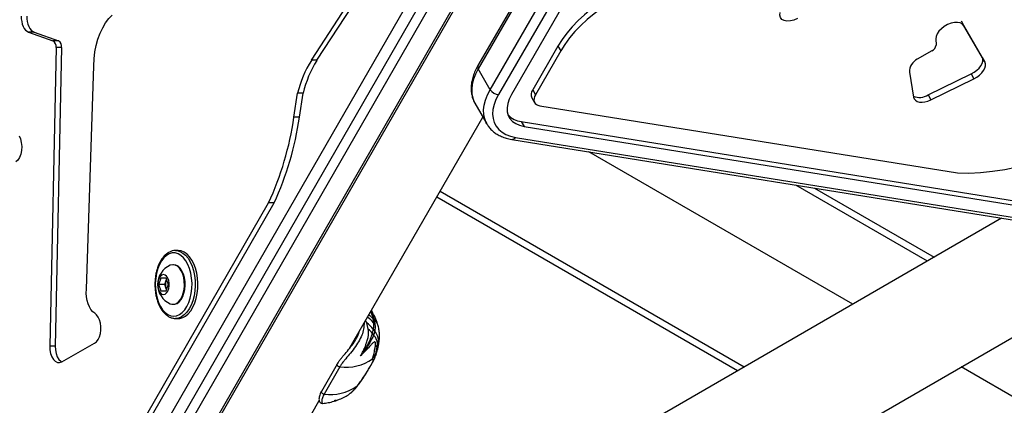
# Model space of a CAD drawing. Units: millimetres. Extents: x -4238 to 5874, y -2253 to 2596.
# Drawn here: x -2236 to -1801, y -341 to -171 of the extents above; entities that cross this region are included whole.
import ezdxf

# ---------------------------------------------------------------- set-up
doc = ezdxf.new("R2010")
doc.units = ezdxf.units.MM

msp = doc.modelspace()

# ---------------------------------------------------------------- linework, layer by layer
at = {"color": 7, "linetype": 'Continuous', "lineweight": 25}
for p, q in [((-2217.37, -429), (-1969.64, 1.12)), ((-2214.49, -433.93), (-1966.76, -3.81)), ((-1963.08, -5.92), (-2210.82, -436.05)), ((-2200.22, -436.05), (-1952.49, -5.92)), ((-2198.86, -435.43), (-1951.12, -5.31)), ((-1932.15, -16.26), (-2033.41, -191.21)), ((-1932.01, -17.75), (-2033.26, -192.71)), ((-2027.96, -201.88), (-1926.71, -26.92)), ((-1923.04, -29.05), (-2024.29, -204.01)), ((-1917.33, -29.08), (-2018.58, -204.03)), ((-2107.06, -188.91), (-2091.33, -164.77)), ((-2104.61, -188.91), (-2088.88, -164.77)), ((-1819.73, -171.49), (-1818.51, -173.61)), ((-1810.5, -187.51), (-1818.55, -173.54)), ((-1809.28, -189.62), (-1818.51, -173.61)), ((-2232.12, -176.42), (-2221.33, -180.25)), ((-2229.68, -176.42), (-2232.12, -176.42)), ((-2229.68, -176.42), (-2218.88, -180.25)), ((-2218.88, -180.25), (-2221.33, -180.25)), ((-1998.02, -182.66), (-2009.19, -201.97)), ((-1998.02, -182.66), (-1996.8, -184.77)), ((-1830.96, -179.48), (-1830.81, -182.21)), ((-2219.94, -183.3), (-2222.77, -315.17)), ((-2217.49, -183.3), (-2220.32, -315.17)), ((-2217.49, -183.3), (-2219.94, -183.3)), ((-1996.8, -184.77), (-2007.97, -204.08)), ((-1832.7, -184.75), (-1839.13, -188.41)), ((-2206.53, -290.01), (-2203.31, -191.31)), ((-2104.61, -188.91), (-2107.06, -188.91)), ((-1810.5, -187.51), (-1809.28, -189.62)), ((-2027.96, -201.88), (-2033.26, -192.71)), ((-1842.63, -194.09), (-1840.77, -205.11)), ((-1834.35, -204.22), (-1815.27, -194.91)), ((-1815.27, -194.91), (-1814.05, -197.03)), ((-1833.13, -206.34), (-1814.05, -197.03)), ((-2114.76, -214.08), (-2113.13, -203.46)), ((-2110.68, -203.46), (-2113.13, -203.46)), ((-2112.32, -214.08), (-2110.68, -203.46)), ((-2009.19, -201.97), (-2007.97, -204.08)), ((-1834.35, -204.22), (-1833.13, -206.34)), ((-2034.76, -207.82), (-2029.46, -216.99)), ((-2009.54, -205.49), (-2008.32, -207.61)), ((-2006.02, -209), (-1821.37, -238.66)), ((-2112.32, -214.08), (-2114.76, -214.08)), ((-2090.34, -316.34), (-2031.22, -213.95)), ((-2014.22, -215.96), (-1601.07, -282.34)), ((-2014.22, -215.96), (-2013, -218.08)), ((-2013, -218.08), (-1599.85, -284.45)), ((-2018.46, -223.81), (-1605.31, -290.19)), ((-2016.76, -222.97), (-1603.61, -289.34)), ((-1867.68, -296.64), (-1984.32, -229.3)), ((-2050.14, -246.72), (-1915.68, -324.35)), ((-1834.68, -277.59), (-1892.88, -243.99)), ((-1884.56, -245.33), (-1831.68, -275.86)), ((-2201.88, -383.66), (-2126.01, -251.92)), ((-2199.44, -383.66), (-2123.56, -251.92)), ((-2123.56, -251.92), (-2126.01, -251.92)), ((-1918.68, -326.08), (-2051.64, -249.32)), ((-1801.82, -258.62), (-2052.63, -403.42)), ((-2165.91, -272.93), (-2167.13, -272.93)), ((-2062.81, -464.72), (-1726.72, -270.68)), ((-2167.95, -279.18), (-2168.26, -279.18)), ((-2174.44, -287.93), (-2173.43, -284.93)), ((-2173.43, -284.93), (-2171.42, -284.93)), ((-2171.89, -287.93), (-2171.39, -286.43)), ((-2171.42, -284.93), (-2170.42, -287.93)), ((-2171.39, -286.43), (-2171.16, -285.73)), ((-2173.43, -290.93), (-2174.44, -287.93)), ((-2171.89, -287.93), (-2174.44, -287.93)), ((-2171.42, -290.93), (-2173.43, -290.93)), ((-2171.39, -289.43), (-2171.89, -287.93)), ((-2170.42, -287.93), (-2171.42, -290.93)), ((-2171.16, -290.13), (-2171.39, -289.43)), ((-2168.26, -296.68), (-2167.95, -296.68)), ((-2167.13, -302.93), (-2165.91, -302.93)), ((-2082.58, -304.85), (-2083.09, -303.79)), ((-2079.87, -302.88), (-2079.58, -304.82)), ((-2081.87, -307.63), (-2082.58, -304.85)), ((-2079.72, -307.71), (-2080.12, -309.42)), ((-2077.01, -311.91), (-2077.32, -313.67)), ((-2220.32, -315.17), (-2222.77, -315.17)), ((-2217.45, -322.08), (-2202.92, -313.9)), ((-2077.32, -313.67), (-2078.01, -315.55)), ((-2078.67, -319.37), (-2078.7, -319.43)), ((-2095.69, -323.11), (-2102.65, -335.16)), ((-2094.49, -324.31), (-2101.44, -336.36)), ((-1758.98, -359.4), (-1819.68, -324.35)), ((-2185.2, -480.64), (-2103.55, -339.23)), ((-2097.08, -339.49), (-2096.53, -339.31)), ((-2096.52, -339.36), (-2096.18, -339.26)), ((-2096.2, -339.21), (-2095.38, -338.94))]:
    msp.add_line(p, q, dxfattribs=at)
at = {"color": 7, "linetype": 'Continuous', "lineweight": 25, "flags": 128}
for points in [[(-1969.52, -157.67), (-1973.12, -159.54), (-1976.62, -161.6), (-1980, -163.84), (-1983.23, -166.23), (-1986.28, -168.75), (-1989.12, -171.39), (-1991.74, -174.12), (-1994.1, -176.93), (-1996.2, -179.78), (-1998.02, -182.66)], [(-1968.3, -159.79), (-1971.9, -161.66), (-1975.4, -163.72), (-1978.78, -165.95), (-1982.01, -168.34), (-1985.05, -170.87), (-1987.9, -173.51), (-1990.51, -176.24), (-1992.88, -179.04), (-1994.98, -181.9), (-1996.8, -184.77)], [(-2235.36, -169.39), (-2235.32, -170.6), (-2235.15, -171.79), (-2234.87, -172.9), (-2234.48, -173.92), (-2234, -174.8), (-2233.43, -175.53), (-2232.8, -176.07), (-2232.12, -176.42)], [(-2232.92, -169.39), (-2232.87, -170.6), (-2232.71, -171.79), (-2232.43, -172.9), (-2232.04, -173.92), (-2231.55, -174.8), (-2230.98, -175.53), (-2230.35, -176.07), (-2229.68, -176.42)], [(-2203.31, -191.31), (-2203.15, -188.24), (-2202.78, -185.22), (-2202.2, -182.29), (-2201.43, -179.51), (-2200.47, -176.9), (-2199.34, -174.51), (-2198.06, -172.36), (-2196.63, -170.49), (-2195.09, -168.93)], [(-1892.08, -170.45), (-1893.67, -171.12), (-1895.26, -171.51), (-1896.74, -171.58), (-1898.02, -171.35), (-1899.01, -170.82), (-1899.66, -170.03), (-1899.93, -169.02), (-1899.79, -167.86)], [(-1818.51, -173.61), (-1819.16, -172.88), (-1820.12, -172.39), (-1821.32, -172.16), (-1822.71, -172.22), (-1824.21, -172.55), (-1825.72, -173.13), (-1827.17, -173.95), (-1828.48, -174.94), (-1829.56, -176.05), (-1830.37, -177.22), (-1830.84, -178.39), (-1830.96, -179.48)], [(-1815.27, -194.91), (-1813.99, -194.19), (-1812.82, -193.32), (-1811.81, -192.35), (-1811.02, -191.31), (-1810.48, -190.27), (-1810.2, -189.26), (-1810.21, -188.32), (-1810.5, -187.51)], [(-1814.05, -197.03), (-1812.77, -196.3), (-1811.6, -195.43), (-1810.59, -194.46), (-1809.8, -193.43), (-1809.25, -192.39), (-1808.98, -191.37), (-1808.99, -190.44), (-1809.28, -189.62)], [(-2033.26, -192.71), (-2034.45, -195), (-2035.33, -197.28), (-2035.91, -199.5), (-2036.16, -201.64), (-2036.1, -203.68), (-2035.71, -205.59), (-2035.01, -207.35), (-2034.76, -207.82)], [(-2029.5, -216.93), (-2029.72, -216.52), (-2030.42, -214.76), (-2030.8, -212.85), (-2030.87, -210.81), (-2030.61, -208.67), (-2030.03, -206.45), (-2029.15, -204.18), (-2027.96, -201.88)], [(-2024.29, -204.01), (-2025.44, -206.25), (-2026.26, -208.46), (-2026.76, -210.61), (-2026.92, -212.67), (-2026.74, -214.61), (-2026.22, -216.41), (-2025.38, -218.04), (-2024.21, -219.48), (-2022.75, -220.71), (-2021, -221.71), (-2018.99, -222.47), (-2016.76, -222.97)], [(-2018.58, -204.03), (-2019.57, -206.02), (-2020.22, -207.97), (-2020.51, -209.85), (-2020.44, -211.61), (-2020.01, -213.22), (-2019.23, -214.66), (-2018.11, -215.88), (-2016.68, -216.87), (-2014.97, -217.61), (-2013, -218.08)], [(-2007.97, -204.08), (-2008.39, -204.95), (-2008.61, -205.79), (-2008.64, -206.58), (-2008.47, -207.3), (-2008.11, -207.91), (-2007.57, -208.41), (-2006.87, -208.78), (-2006.02, -209)], [(-1840.77, -205.11), (-1840.49, -205.91), (-1839.94, -206.56), (-1839.16, -207.04), (-1838.18, -207.32), (-1837.03, -207.38), (-1835.77, -207.24), (-1834.45, -206.88), (-1833.13, -206.34)], [(-2236.34, -222.22), (-2235.72, -223.6), (-2235.32, -225.21), (-2235.16, -226.94), (-2235.25, -228.68), (-2235.59, -230.33), (-2236.15, -231.78), (-2236.91, -232.94), (-2237.81, -233.74)], [(-1821.37, -238.66), (-1816.37, -238.71), (-1811.2, -238.46), (-1805.9, -237.92), (-1800.48, -237.08), (-1794.97, -235.95), (-1789.4, -234.54), (-1783.79, -232.85), (-1778.17, -230.89), (-1772.57, -228.67), (-1767.01, -226.2)], [(-2167.95, -301.93), (-2166.64, -301.75), (-2165.38, -301.21), (-2164.18, -300.33), (-2163.07, -299.12), (-2162.09, -297.63), (-2161.27, -295.89), (-2160.61, -293.93), (-2160.15, -291.83), (-2159.89, -289.62), (-2159.84, -287.37), (-2159.99, -285.13), (-2160.36, -282.97), (-2160.92, -280.93), (-2161.66, -279.08), (-2162.56, -277.45), (-2163.61, -276.1), (-2164.77, -275.05), (-2166, -274.34), (-2167.29, -273.98), (-2168.6, -273.98), (-2169.89, -274.34), (-2171.13, -275.05), (-2172.28, -276.1), (-2173.33, -277.45), (-2174.23, -279.08), (-2174.98, -280.93), (-2175.54, -282.97), (-2175.9, -285.13), (-2176.06, -287.37), (-2176, -289.62), (-2175.74, -291.83), (-2175.28, -293.93), (-2174.63, -295.89), (-2173.8, -297.63), (-2172.82, -299.12), (-2171.72, -300.33), (-2170.52, -301.21), (-2169.25, -301.75), (-2167.95, -301.93)], [(-2167.16, -272.93), (-2166.47, -272.98), (-2165.15, -273.33), (-2163.88, -274.02), (-2162.69, -275.04), (-2161.6, -276.36), (-2160.64, -277.95), (-2159.83, -279.78), (-2159.2, -281.8), (-2158.75, -283.96), (-2158.49, -286.21), (-2158.44, -288.51), (-2158.6, -290.79), (-2158.95, -293), (-2159.49, -295.1), (-2160.22, -297.03), (-2161.1, -298.74), (-2162.13, -300.2), (-2163.27, -301.37), (-2164.51, -302.23), (-2165.8, -302.76), (-2167.13, -302.93), (-2167.13, -302.93)], [(-2165.91, -302.93), (-2165.24, -302.89), (-2163.93, -302.54), (-2162.66, -301.84), (-2161.47, -300.83), (-2160.38, -299.5), (-2159.42, -297.91), (-2158.61, -296.09), (-2157.97, -294.07), (-2157.52, -291.91), (-2157.27, -289.65), (-2157.22, -287.36), (-2157.37, -285.08), (-2157.73, -282.86), (-2158.27, -280.77), (-2158.99, -278.84), (-2159.88, -277.12), (-2160.91, -275.66), (-2162.05, -274.49), (-2163.29, -273.63), (-2164.58, -273.11), (-2165.91, -272.93), (-2165.91, -272.93)], [(-2168.26, -279.18), (-2169.28, -279.36), (-2169.51, -279.46)], [(-2169.51, -296.41), (-2168.77, -296.64), (-2167.74, -296.64), (-2166.74, -296.28), (-2165.79, -295.58), (-2164.95, -294.57), (-2164.25, -293.29), (-2163.7, -291.79), (-2163.35, -290.13), (-2163.19, -288.38), (-2163.24, -286.61), (-2163.5, -284.89), (-2163.95, -283.3), (-2164.58, -281.9), (-2165.36, -280.75), (-2166.26, -279.89), (-2167.24, -279.36), (-2168.26, -279.18), (-2168.26, -279.18)], [(-2167.95, -296.68), (-2167.43, -296.64), (-2166.43, -296.28), (-2165.49, -295.58), (-2164.64, -294.57), (-2163.94, -293.29), (-2163.39, -291.79), (-2163.04, -290.13), (-2162.88, -288.38), (-2162.93, -286.61), (-2163.19, -284.89), (-2163.64, -283.3), (-2164.27, -281.9), (-2165.05, -280.75), (-2165.95, -279.89), (-2166.93, -279.36), (-2167.95, -279.18), (-2167.95, -279.18)], [(-2172.43, -283.56), (-2173.14, -283.73), (-2173.8, -284.25), (-2174.35, -285.07), (-2174.74, -286.11), (-2174.94, -287.31), (-2174.94, -288.55), (-2174.74, -289.75), (-2174.35, -290.8), (-2173.8, -291.61), (-2173.14, -292.13), (-2172.43, -292.31), (-2171.71, -292.13), (-2171.06, -291.61), (-2170.51, -290.8), (-2170.12, -289.75), (-2169.92, -288.55), (-2169.92, -287.31), (-2170.12, -286.11), (-2170.51, -285.07), (-2171.06, -284.25), (-2171.71, -283.73), (-2172.43, -283.56)], [(-2171.12, -285.83), (-2171.27, -286.11), (-2171.39, -286.43)], [(-2202.84, -300.63), (-2203.73, -299.95), (-2204.53, -299), (-2205.23, -297.84), (-2205.8, -296.48), (-2206.23, -294.97), (-2206.49, -293.35), (-2206.6, -291.69), (-2206.53, -290.01)], [(-2171.39, -289.43), (-2171.27, -289.76), (-2171.12, -290.04)], [(-2202.92, -313.9), (-2202.09, -313.24), (-2201.36, -312.28), (-2200.78, -311.06), (-2200.37, -309.64), (-2200.15, -308.1), (-2200.14, -306.52), (-2200.34, -304.98), (-2200.73, -303.55), (-2201.3, -302.31), (-2202.02, -301.32), (-2202.84, -300.63)], [(-2222.77, -315.17), (-2222.69, -316.84), (-2222.38, -318.43), (-2221.86, -319.85), (-2221.15, -321.02), (-2220.31, -321.86), (-2219.38, -322.33), (-2218.41, -322.41), (-2217.45, -322.08)], [(-2220.32, -315.17), (-2220.24, -316.84), (-2219.93, -318.43), (-2219.41, -319.85), (-2218.71, -321.02), (-2217.87, -321.86), (-2217.49, -322.1)], [(-2094.49, -324.31), (-2094.78, -324.26), (-2095.08, -324.13), (-2095.35, -323.94), (-2095.56, -323.72), (-2095.7, -323.49), (-2095.74, -323.27), (-2095.69, -323.11)], [(-2095.69, -323.11), (-2095.68, -323.09), (-2095.53, -322.96)], [(-2082.98, -327.4), (-2082.95, -327.37), (-2082.93, -327.34)], [(-2101.44, -336.36), (-2101.74, -336.3), (-2102.03, -336.17), (-2102.3, -335.99), (-2102.52, -335.77), (-2102.65, -335.54), (-2102.69, -335.32), (-2102.65, -335.16)]]:
    msp.add_lwpolyline(points, dxfattribs=at)
at = {"color": 7, "linetype": 'Continuous', "lineweight": 25}
for centre, radius, start, end in [((-2223.02, -182.86), 3.11, 351.8586, 57.0843), ((-2220.57, -182.86), 3.11, 351.8586, 57.0843), ((-1834.02, -181.79), 3.24, 294.0464, 352.5178), ((-2066.57, -214.35), 47.81, 147.8649, 166.8371), ((-2064.13, -214.35), 47.81, 147.8649, 166.8371), ((-2032.04, -191.83), 1.5, 155.6903, 215.6817), ((-1836, -194.27), 6.64, 118.1442, 178.4658), ((-2024.06, -199.38), 4.63, 212.6363, 267.148), ((-2006.43, -204.02), 3.45, 143.3988, 205.26), ((-1838.04, -198.29), 6.99, 246.3516, 301.8809), ((-2013.19, -206.62), 9.4, 222.6904, 263.6788), ((-2250.61, -194.31), 137.28, 335.1882, 351.7224), ((-2248.17, -194.31), 137.28, 335.1882, 351.7224), ((-2018.32, -221.97), 1.85, 265.617, 327.3298), ((-2165.77, -287.93), 9.27, 113.808, 246.192), ((-2166.72, -287.93), 4.91, 162.2027, 197.7973), ((-2086.81, -310.17), 8.99, 36.5307, 59.8229), ((-2085.27, -307.62), 7.19, 41.2091, 60.1992), ((-2075.38, -298.8), 6.07, 222.2571, 229.6824), ((-2081.51, -306.73), 3.97, 19.4762, 56.2004), ((-2088, -313.13), 9.9, 33.1992, 56.7826), ((-2087.61, -314.99), 9.33, 36.6304, 52.0661), ((-2073.62, -303.04), 7.68, 217.4377, 225.2818), ((-2084.37, -313.13), 7.07, 355.6043, 40.9248), ((-2072.19, -304.68), 9.24, 210.847, 217.3642), ((-2079.88, -316.56), 2.12, 28.2842, 56.4414), ((-2097.2, -311.82), 19.97, 344.4161, 354.7033), ((-2091.75, -303.86), 20.63, 262.3656, 304.757), ((-2086.86, -315.29), 8.82, 321.1814, 340.3037), ((-2085.58, -318.29), 6.81, 326.154, 333.6899), ((-2098.7, -315.91), 20.63, 262.3656, 304.757), ((-2087.3, -332.95), 0.367, 325.178, 13.9672)]:
    msp.add_arc(centre, radius, start, end, dxfattribs=at)
for points, knots in [([(-2033.41, -191.21), (-2033.63, -191.62), (-2034.29, -192.79), (-2035.16, -194.75), (-2035.92, -197.06), (-2036.36, -199.34), (-2036.49, -201.56), (-2036.3, -203.68), (-2035.78, -205.67), (-2035.2, -207.12), (-2034.72, -207.85), (-2034.6, -208.02)], [0, 0, 0, 0, 0.069556, 0.200495, 0.331482, 0.461713, 0.590344, 0.716569, 0.840006, 0.960951, 1, 1, 1, 1]), ([(-2029.49, -216.91), (-2029.2, -217.39), (-2028.58, -218.42), (-2027.31, -219.8), (-2025.75, -221.07), (-2023.97, -222.13), (-2021.98, -222.98), (-2020.11, -223.52), (-2018.9, -223.74), (-2018.46, -223.81)], [0, 0, 0, 0, 0.129427, 0.28165, 0.434576, 0.589626, 0.747648, 0.908761, 1, 1, 1, 1]), ([(-2167.17, -272.94), (-2167.19, -272.94), (-2167.66, -272.89), (-2168.59, -273.09), (-2169.88, -273.55), (-2171.11, -274.35), (-2172.26, -275.42), (-2173.3, -276.76), (-2174.21, -278.34), (-2174.97, -280.12), (-2175.57, -282.07), (-2175.99, -284.15), (-2176.23, -286.29), (-2176.27, -288.48), (-2176.13, -290.65), (-2175.8, -292.76), (-2175.3, -294.78), (-2174.61, -296.65), (-2173.77, -298.35), (-2172.77, -299.84), (-2171.64, -301.07), (-2170.4, -302.02), (-2169.07, -302.65), (-2167.96, -302.91), (-2167.32, -302.93), (-2167.13, -302.93)], [0, 0, 0, 0, 0.002516, 0.046948, 0.091295, 0.136194, 0.182009, 0.228627, 0.275697, 0.322898, 0.37005, 0.417124, 0.464133, 0.511109, 0.558091, 0.605109, 0.652202, 0.699411, 0.746768, 0.79428, 0.841861, 0.889217, 0.935906, 0.981551, 1, 1, 1, 1]), ([(-2080.88, -299.95), (-2080.84, -300.04), (-2080.32, -301.04), (-2080.09, -302), (-2079.87, -302.88)], [0, 0, 0, 0, 0.081071, 1, 1, 1, 1]), ([(-2080.78, -299.79), (-2080.56, -300.21), (-2079.9, -301.44), (-2079.54, -302.64), (-2079.3, -303.43)], [0, 0, 0, 0, 0.3412706, 1, 1, 1, 1]), ([(-2077.8, -305.41), (-2077.87, -305.17), (-2078.23, -303.95), (-2079.11, -301.89), (-2080.05, -300.13), (-2080.5, -299.3)], [0, 0, 0, 0, 0.116291, 0.583295, 1, 1, 1, 1]), ([(-2079.3, -303.43), (-2079.14, -304.13), (-2078.76, -305.83), (-2078.93, -307.51), (-2079.03, -308.5)], [0, 0, 0, 0, 0.413448, 1, 1, 1, 1]), ([(-2095.53, -322.96), (-2095.33, -322.64), (-2094.9, -321.95), (-2094.05, -320.81), (-2092.77, -319.25), (-2091, -317.21), (-2088.99, -314.72), (-2087.28, -312.15), (-2086.18, -310.03), (-2085.86, -308.8), (-2085.76, -308.42)], [0, 0, 0, 0, 0.068883, 0.148411, 0.228129, 0.383398, 0.563911, 0.744739, 0.920413, 1, 1, 1, 1]), ([(-2083.78, -304.98), (-2083.78, -305.62), (-2083.76, -307.16), (-2084.45, -309.69), (-2085.7, -312.49), (-2087.51, -315.33), (-2089.64, -318.05), (-2091.53, -320.28), (-2092.9, -321.98), (-2093.81, -323.21), (-2094.28, -323.97), (-2094.49, -324.31)], [0, 0, 0, 0, 0.101869, 0.243785, 0.389842, 0.535551, 0.68628, 0.813488, 0.877501, 0.943729, 1, 1, 1, 1]), ([(-2085.3, -319.45), (-2085.1, -319.1), (-2084.7, -318.38), (-2084.15, -317.3), (-2083.7, -316.33), (-2083.33, -315.5), (-2083.04, -314.78), (-2082.76, -314.04), (-2082.47, -313.16), (-2082.13, -311.99), (-2081.87, -310.73), (-2081.75, -309.55), (-2081.73, -308.58), (-2081.83, -307.95), (-2081.87, -307.63)], [0, 0, 0, 0, 0.091858, 0.1845362, 0.2780824, 0.336816, 0.3977174, 0.460737, 0.5258129, 0.6221301, 0.7590266, 0.8446285, 0.9214277, 1, 1, 1, 1]), ([(-2079.58, -304.82), (-2079.57, -305.58), (-2079.55, -306.54), (-2079.69, -307.51), (-2079.72, -307.71)], [0, 0, 0, 0, 0.798181, 1, 1, 1, 1]), ([(-2079.03, -308.5), (-2079.06, -308.66), (-2079.18, -309.29), (-2079.38, -309.87), (-2079.53, -310.29)], [0, 0, 0, 0, 0.266417, 1, 1, 1, 1]), ([(-2077.02, -311.91), (-2076.98, -311.38), (-2076.88, -310.16), (-2077.07, -308.23), (-2077.37, -306.59), (-2077.71, -305.66), (-2077.8, -305.41)], [0, 0, 0, 0, 0.243771, 0.555349, 0.878615, 1, 1, 1, 1]), ([(-2080.12, -309.42), (-2080.27, -309.86), (-2080.54, -310.66), (-2081.01, -311.91), (-2081.51, -313.07), (-2082.27, -314.64), (-2083.21, -316.28), (-2084.33, -318.02), (-2084.97, -318.96), (-2085.3, -319.45)], [0, 0, 0, 0, 0.146659, 0.264829, 0.378568, 0.492963, 0.731287, 0.859574, 1, 1, 1, 1]), ([(-2079.53, -310.29), (-2079.67, -310.57), (-2080.08, -311.45), (-2080.95, -313.17), (-2082.18, -315.23), (-2083.38, -316.94), (-2084.26, -318.11), (-2084.79, -318.79), (-2085.1, -319.19), (-2085.27, -319.41), (-2085.3, -319.45)], [0, 0, 0, 0, 0.106974, 0.33369, 0.564302, 0.773105, 0.87931, 0.932748, 0.986312, 1, 1, 1, 1]), ([(-2078.71, -314.79), (-2078.69, -314.62), (-2078.66, -314.36), (-2078.66, -314.02), (-2078.69, -313.8), (-2078.73, -313.61), (-2078.81, -313.44), (-2078.95, -313.3), (-2079.15, -313.28), (-2079.6, -313.46), (-2080.29, -314.16), (-2081.62, -315.62), (-2083.1, -317.21), (-2084.53, -318.63), (-2085.11, -319.25), (-2085.3, -319.45)], [0, 0, 0, 0, 0.040028, 0.059483, 0.07971, 0.096109, 0.112957, 0.136525, 0.171452, 0.199143, 0.340102, 0.487599, 0.793098, 0.933056, 1, 1, 1, 1]), ([(-2079.53, -310.29), (-2079.42, -310.42), (-2079.08, -310.8), (-2078.67, -311.43), (-2078.33, -312.15), (-2078.11, -312.84), (-2077.97, -313.54), (-2077.88, -314.45), (-2077.96, -315.12), (-2078.01, -315.55)], [0, 0, 0, 0, 0.090677, 0.270074, 0.398998, 0.51874, 0.655642, 0.776558, 1, 1, 1, 1]), ([(-2078.01, -317.31), (-2077.99, -317.22), (-2077.65, -316.2), (-2077.29, -314.4), (-2077.1, -312.67), (-2077.01, -311.92)], [0, 0, 0, 0, 0.048181, 0.586749, 1, 1, 1, 1]), ([(-2079.98, -320.82), (-2079.88, -320.49), (-2079.72, -319.95), (-2079.45, -318.83), (-2079.2, -317.68), (-2078.93, -316.29), (-2078.78, -315.31), (-2078.71, -314.79)], [0, 0, 0, 0, 0.250622, 0.411551, 0.605963, 0.792805, 1, 1, 1, 1]), ([(-2078.65, -319.38), (-2078.62, -319.28), (-2078.35, -318.59), (-2078.17, -317.87), (-2078.02, -317.24)], [0, 0, 0, 0, 0.131371, 1, 1, 1, 1]), ([(-2078.01, -315.55), (-2078.09, -315.83), (-2078.24, -316.31), (-2078.42, -316.99), (-2078.5, -317.39), (-2078.56, -317.7), (-2078.6, -318.05), (-2078.57, -318.18), (-2078.55, -318.26)], [0, 0, 0, 0, 0.226528, 0.405702, 0.545021, 0.58052, 0.731376, 1, 1, 1, 1]), ([(-2082.98, -327.4), (-2082.65, -326.85), (-2081.92, -325.66), (-2081.17, -324.37), (-2080.5, -323.2), (-2080.13, -322.53), (-2079.95, -322.17), (-2079.92, -322.09)], [0, 0, 0, 0, 0.244212, 0.526652, 0.616519, 0.913827, 1, 1, 1, 1]), ([(-2080.91, -323.93), (-2080.83, -323.79), (-2080.51, -323.23), (-2080.04, -322.42), (-2079.68, -321.7), (-2079.5, -321.35)], [0, 0, 0, 0, 0.137748, 0.57382, 1, 1, 1, 1]), ([(-2079.92, -322.09), (-2079.8, -321.78), (-2079.57, -321.16), (-2079.84, -320.93), (-2079.98, -320.82)], [0, 0, 0, 0, 0.48914, 1, 1, 1, 1]), ([(-2079.49, -321.3), (-2079.28, -320.9), (-2078.98, -320.33), (-2078.75, -319.63), (-2078.69, -319.43)], [0, 0, 0, 0, 0.707577, 1, 1, 1, 1]), ([(-2078.55, -318.26), (-2078.48, -318.47), (-2078.39, -318.73), (-2078.62, -319.26), (-2078.67, -319.37)], [0, 0, 0, 0, 0.797355, 1, 1, 1, 1]), ([(-2082.93, -327.34), (-2082.66, -326.9), (-2082.25, -326.22), (-2081.88, -325.58), (-2081.75, -325.36)], [0, 0, 0, 0, 0.648503, 1, 1, 1, 1]), ([(-2081.75, -325.36), (-2081.62, -325.15), (-2081.32, -324.63), (-2081.06, -324.18), (-2080.91, -323.93)], [0, 0, 0, 0, 0.422021, 1, 1, 1, 1]), ([(-2087.01, -333.15), (-2086.53, -332.54), (-2085.55, -331.31), (-2084.28, -329.45), (-2083.4, -328.09), (-2083, -327.43), (-2082.94, -327.34)], [0, 0, 0, 0, 0.325889, 0.667154, 0.951313, 1, 1, 1, 1]), ([(-2086.94, -332.86), (-2086.25, -332.02), (-2084.86, -330.32), (-2083.62, -328.39), (-2082.98, -327.4)], [0, 0, 0, 0, 0.492694, 1, 1, 1, 1]), ([(-2102.64, -335.15), (-2102.65, -335.16), (-2102.9, -335.56), (-2103.22, -336.26), (-2103.57, -337.25), (-2103.71, -338.13), (-2103.69, -338.94), (-2103.48, -339.61), (-2103.09, -340.12), (-2102.58, -340.44), (-2102.22, -340.42), (-2102.06, -340.41)], [0, 0, 0, 0, 0.003144, 0.129259, 0.252857, 0.385796, 0.528975, 0.689548, 0.813838, 0.921169, 1, 1, 1, 1]), ([(-2089.86, -335.98), (-2089.83, -335.96), (-2089.49, -335.74), (-2088.84, -335.13), (-2087.88, -334.12), (-2087.27, -333.3), (-2086.94, -332.86)], [0, 0, 0, 0, 0.038878, 0.356198, 0.651919, 1, 1, 1, 1]), ([(-2089.86, -335.97), (-2089.71, -335.86), (-2089.18, -335.49), (-2088.39, -334.73), (-2087.59, -333.89), (-2087.16, -333.34), (-2087.01, -333.16)], [0, 0, 0, 0, 0.143154, 0.482897, 0.824441, 1, 1, 1, 1]), ([(-2101.44, -336.36), (-2101.73, -336.91), (-2102.37, -338.17), (-2102.53, -339.38), (-2102.44, -340.1), (-2102.24, -340.45), (-2102.11, -340.39), (-2102.06, -340.36)], [0, 0, 0, 0, 0.203942, 0.460626, 0.663905, 0.867564, 1, 1, 1, 1]), ([(-2102.05, -340.43), (-2101.22, -340.34), (-2099.54, -340.16), (-2097.91, -339.73), (-2097.08, -339.51)], [0, 0, 0, 0, 0.489382, 1, 1, 1, 1]), ([(-2097.1, -339.44), (-2097, -339.42), (-2096.85, -339.39), (-2096.68, -339.13), (-2096.61, -339.03), (-2096.59, -338.99), (-2096.58, -338.97), (-2096.57, -338.96)], [0, 0, 0, 0, 0.619361, 0.878201, 0.944656, 0.95223, 1, 1, 1, 1]), ([(-2096.57, -338.96), (-2096.57, -338.96), (-2096.6, -339.15), (-2096.6, -339.37), (-2096.56, -339.29), (-2096.55, -339.27)], [0, 0, 0, 0, 0.0089029, 0.6607924, 1, 1, 1, 1]), ([(-2096.57, -338.96), (-2096.51, -338.99), (-2096.35, -339.1), (-2095.95, -339.14), (-2095.59, -338.97), (-2095.4, -338.89)], [0, 0, 0, 0, 0.191305, 0.591257, 1, 1, 1, 1]), ([(-2096.57, -338.96), (-2096.56, -338.97), (-2096.55, -339.02), (-2096.52, -339.1), (-2096.45, -339.2), (-2096.34, -339.27), (-2096.25, -339.22), (-2096.2, -339.19)], [0, 0, 0, 0, 0.044742, 0.213476, 0.381836, 0.716557, 1, 1, 1, 1]), ([(-2095.39, -338.92), (-2095.11, -338.83), (-2094.03, -338.46), (-2092.29, -337.56), (-2090.72, -336.67), (-2089.97, -336.06), (-2089.87, -335.97)], [0, 0, 0, 0, 0.1427271, 0.5437331, 0.9358695, 1, 1, 1, 1])]:
    msp.add_open_spline(points, degree=3, knots=knots, dxfattribs=at)

doc.saveas('drawing.dxf')
